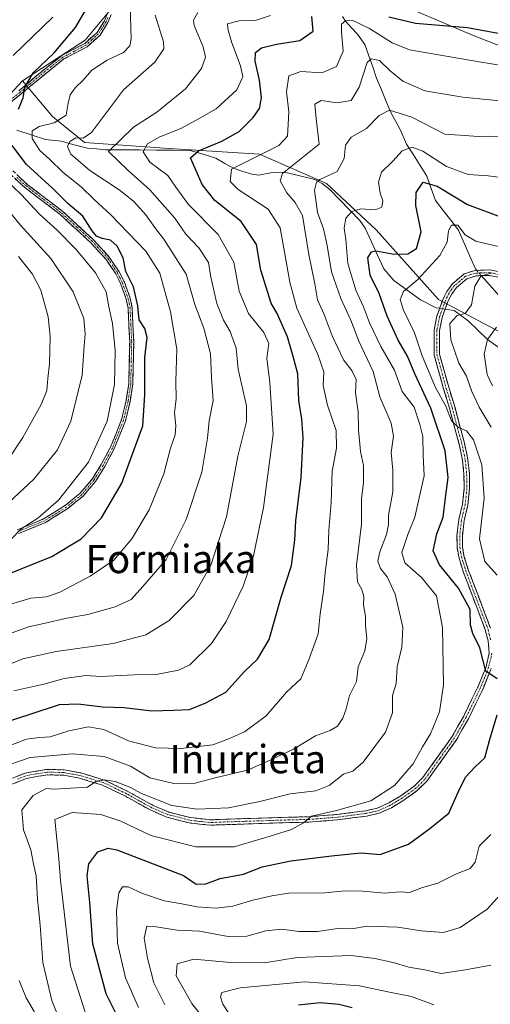
# Model space of a CAD drawing. Units: metres. Extents: x 603080 to 606471, y 4793992 to 4796357.
# Drawn here: x 604993 to 605126, y 4795163 to 4795442 of the extents above; entities that cross this region are included whole.
import ezdxf
from ezdxf.enums import TextEntityAlignment as Align

# ---------------------------------------------------------------- set-up
doc = ezdxf.new("R2010")
doc.units = ezdxf.units.M
doc.header["$MEASUREMENT"] = 0
doc.linetypes.add('TRAZO_Y_PUNTO', pattern=[1, 0.5, -0.25, 0, -0.25])
doc.linetypes.add('TRAZOSX2', pattern=[1.5, 1, -0.5])
for name, color, linetype, lineweight in [('Arbolado forestal CxS', 92, 'Continuous', 0), ('Camino', 19, 'TRAZOSX2', 0), ('Camino Cxs', 19, 'Continuous', 0), ('Camino eje', 19, 'TRAZO_Y_PUNTO', 0), ('Corriente natural lineal', 142, 'Continuous', 13), ('Corriente natural lineal oculto', 19, 'TRAZO_Y_PUNTO', 13), ('Curva de nivel maestra', 36, 'Continuous', 30), ('Curva de nivel normal', 36, 'Continuous', 0), ('Pastizal CxS', 92, 'Continuous', 0), ('Texto cartográfico', 19, 'Continuous', 0)]:
    doc.layers.add(name, color=color, linetype=linetype, lineweight=lineweight)
doc.styles.add('Arial', font='txt', dxfattribs={"height": 0.2})

# ---------------------------------------------------------------- blocks, each defined once
blk = doc.blocks.new('*U177')
at = {"layer": 'Curva de nivel normal', "color": 36, "linetype": 'Continuous', "lineweight": 0}
blk.add_polyline3d([(604988.94, 4795235.96, 345), (604994.61, 4795238.13, 345), (604998.28, 4795238.61, 345), (605001.28, 4795238.83, 345), (605006.61, 4795240.52, 345), (605012.12, 4795241.67, 345), (605016.45, 4795240.92, 345), (605023.45, 4795237.69, 345), (605031.14, 4795235.71, 345), (605038.3, 4795235.5, 345), (605047.29, 4795236.52, 345), (605052, 4795238.34, 345), (605056.27, 4795240.21, 345), (605062.42, 4795244.74, 345), (605068.09, 4795251.44, 345), (605072.17, 4795255.18, 345), (605074.55, 4795260.84, 345), (605077.06, 4795267.95, 345), (605077.61, 4795273.61, 345), (605078.62, 4795279.98, 345), (605079.07, 4795285.32, 345), (605079.88, 4795291.87, 345), (605080.05, 4795297.24, 345), (605080.74, 4795305.12, 345), (605080.99, 4795313.98, 345), (605082.29, 4795320.52, 345), (605082.15, 4795325.47, 345), (605079.69, 4795332.65, 345), (605078.51, 4795338.28, 345), (605078.66, 4795342.14, 345), (605077.03, 4795347.06, 345), (605071.04, 4795360.14, 345), (605069.06, 4795367.5, 345), (605066.37, 4795382.82, 345), (605062.93, 4795388.16, 345), (605054.49, 4795393.71, 345), (605052.23, 4795395.95, 345), (605052.61, 4795399.48, 345), (605065.94, 4795406.15, 345), (605068.44, 4795408.81, 345), (605068.6, 4795412.15, 345), (605068.76, 4795415.66, 345), (605068.1, 4795421.37, 345), (605068.8, 4795425.86, 345), (605072.22, 4795427.11, 345), (605078.1, 4795426.7, 345), (605082.28, 4795428.53, 345), (605084.13, 4795432.9, 345), (605083.63, 4795438.34, 345), (605083.71, 4795440.46, 345), (605084.76, 4795441.41, 345), (605086.92, 4795441.54, 345), (605091.55, 4795439.3, 345), (605097.97, 4795435.22, 345), (605102.92, 4795433.21, 345), (605122.6, 4795429.87, 345), (605136.5, 4795427.54, 345)], dxfattribs=at)
blk = doc.blocks.new('*U178')
at = {"layer": 'Curva de nivel normal', "color": 36, "linetype": 'Continuous', "lineweight": 0}
for points in [[(604990.22, 4795023.81, 340), (604994.16, 4795030.19, 340), (604995.73, 4795033.52, 340), (604998.26, 4795041.19, 340), (605002.75, 4795051.52, 340), (605005.59, 4795058.27, 340), (605008.18, 4795062.64, 340), (605009.17, 4795065.5, 340), (605009.96, 4795070.12, 340), (605012.57, 4795077.44, 340), (605013.93, 4795082.73, 340), (605016.25, 4795091.42, 340), (605016.91, 4795099.92, 340), (605016.18, 4795115.61, 340), (605015.36, 4795122.16, 340), (605013.64, 4795126.18, 340), (605002.97, 4795145.65, 340), (604998.02, 4795156.51, 340), (604996.78, 4795161.06, 340), (604994.51, 4795164.96, 340), (604992.56, 4795169.81, 340)], [(604986.82, 4795229.97, 340), (604995.7, 4795232.96, 340), (605007.61, 4795234, 340), (605016.61, 4795233.24, 340), (605023.99, 4795230.47, 340), (605029.46, 4795227.18, 340), (605036.32, 4795225.62, 340), (605042.28, 4795225.72, 340), (605047.94, 4795227.18, 340), (605057.12, 4795229.42, 340), (605062.65, 4795231.82, 340), (605070.11, 4795235.32, 340), (605076.32, 4795239.06, 340), (605080.47, 4795240.56, 340), (605082.58, 4795241.87, 340), (605084.07, 4795244.09, 340), (605085.02, 4795246.77, 340), (605085.91, 4795250.51, 340), (605087.95, 4795254.51, 340), (605088.43, 4795258.66, 340), (605090.23, 4795263.12, 340), (605090.88, 4795266.66, 340), (605090.44, 4795270.2, 340), (605090.46, 4795272.94, 340), (605089.88, 4795276.19, 340), (605089.97, 4795278.5, 340), (605089.41, 4795280.5, 340), (605088.16, 4795282.63, 340), (605087.92, 4795287.37, 340), (605089.34, 4795298.97, 340), (605089.33, 4795306.17, 340), (605089.87, 4795310.75, 340), (605089.89, 4795315.56, 340), (605089.04, 4795319.61, 340), (605088.47, 4795325.7, 340), (605088.34, 4795330.8, 340), (605087.61, 4795336.12, 340), (605087.83, 4795339.97, 340), (605086.58, 4795342.48, 340), (605084.23, 4795345.47, 340), (605081.05, 4795352.28, 340), (605078.81, 4795358.38, 340), (605076.91, 4795362.48, 340), (605076.14, 4795367.04, 340), (605074.48, 4795375.35, 340), (605072.68, 4795386.36, 340), (605070.56, 4795390.07, 340), (605068.2, 4795392.73, 340), (605066.31, 4795396.2, 340), (605067, 4795398.28, 340), (605068.84, 4795399.79, 340), (605077.33, 4795406.5, 340), (605076.53, 4795413.72, 340), (605076.14, 4795417.9, 340), (605077.96, 4795418.9, 340), (605082.42, 4795418.24, 340), (605086.39, 4795418.9, 340), (605088.63, 4795422.65, 340), (605090.93, 4795429.68, 340), (605092.02, 4795430.66, 340), (605094.38, 4795430.22, 340), (605097.39, 4795427.31, 340), (605101.02, 4795424.42, 340), (605107.26, 4795421.68, 340), (605117.93, 4795419.83, 340), (605133.2, 4795418.34, 340)]]:
    blk.add_polyline3d(points, dxfattribs=at)
blk = doc.blocks.new('*U181')
at = {"layer": 'Curva de nivel normal', "color": 36, "linetype": 'Continuous', "lineweight": 0}
blk.add_polyline3d([(605006.74, 4795151.95, 335), (605001.79, 4795164.21, 335), (604999.28, 4795174.94, 335), (604998.49, 4795185.51, 335), (604997.7, 4795192.84, 335), (604997.38, 4795199.51, 335), (604996.64, 4795202.84, 335), (604995.87, 4795206.84, 335), (604993.75, 4795212.51, 335), (604993.36, 4795218.18, 335), (604996.56, 4795222.2, 335), (605000.15, 4795224.16, 335), (605002.46, 4795224.04, 335), (605011.85, 4795224.58, 335), (605014.25, 4795226.15, 335), (605016.64, 4795226.66, 335), (605019.74, 4795226.2, 335), (605023.82, 4795224.6, 335), (605027.13, 4795222.74, 335), (605035.68, 4795219.4, 335), (605042.91, 4795218.31, 335), (605051.7, 4795218.76, 335), (605060.58, 4795220.52, 335), (605069.17, 4795222.72, 335), (605076.45, 4795223.5, 335), (605080.16, 4795225.06, 335), (605084.2, 4795228.21, 335), (605086.89, 4795229.12, 335), (605089.8, 4795231.66, 335), (605096.12, 4795240.1, 335), (605098.05, 4795245.58, 335), (605098.11, 4795250.51, 335), (605099.17, 4795253.94, 335), (605099.39, 4795258.6, 335), (605100.7, 4795264.2, 335), (605101.05, 4795269.84, 335), (605098.89, 4795279.16, 335), (605096.59, 4795284.13, 335), (605094.73, 4795286.42, 335), (605093.99, 4795288.48, 335), (605094.51, 4795291.2, 335), (605096.4, 4795296.05, 335), (605096.96, 4795298.87, 335), (605096.98, 4795301.58, 335), (605098.18, 4795308.13, 335), (605098.18, 4795314.28, 335), (605097.71, 4795319.32, 335), (605098.39, 4795323.95, 335), (605097.71, 4795327.61, 335), (605094.5, 4795335.07, 335), (605092.64, 4795342.2, 335), (605088.56, 4795350.8, 335), (605086.32, 4795356.73, 335), (605083.52, 4795362.82, 335), (605080.84, 4795370.4, 335), (605079.66, 4795377.82, 335), (605078.54, 4795382.56, 335), (605076.92, 4795387.18, 335), (605076.07, 4795393.51, 335), (605076.62, 4795395.83, 335), (605077.59, 4795396.54, 335), (605082.45, 4795398.84, 335), (605084.42, 4795402.51, 335), (605084.8, 4795406.22, 335), (605086.45, 4795408.51, 335), (605090.75, 4795410.94, 335), (605094.34, 4795414.64, 335), (605097.27, 4795416.2, 335), (605103.51, 4795414.14, 335), (605112.91, 4795409.39, 335), (605118.51, 4795409.02, 335), (605122.35, 4795408.67, 335), (605125.27, 4795408.81, 335), (605129.08, 4795408.6, 335)], dxfattribs=at)
blk = doc.blocks.new('*U183')
at = {"layer": 'Curva de nivel normal', "color": 36, "linetype": 'Continuous', "lineweight": 0}
blk.add_polyline3d([(605109.81, 4795162.94, 305), (605103.44, 4795165.33, 305), (605096.76, 4795166.62, 305), (605088.8, 4795168.37, 305), (605073.26, 4795169.5, 305), (605055.04, 4795167.78, 305), (605049.88, 4795166.46, 305), (605049.46, 4795165.2, 305), (605050.12, 4795163.12, 305), (605052.8, 4795159.12, 305)], dxfattribs=at)
blk = doc.blocks.new('*U185')
at = {"layer": 'Curva de nivel normal', "color": 36, "linetype": 'Continuous', "lineweight": 0}
blk.add_polyline3d([(605011.22, 4795160.86, 330), (605007.05, 4795173.91, 330), (605004.22, 4795198.13, 330), (605003.78, 4795204.25, 330), (605002.61, 4795215.41, 330), (605007.52, 4795217.36, 330), (605015.61, 4795216.87, 330), (605021.29, 4795214.98, 330), (605029.77, 4795210.85, 330), (605042.48, 4795207.71, 330), (605053.33, 4795207.68, 330), (605063.53, 4795210.73, 330), (605069.52, 4795212.63, 330), (605072.94, 4795214.51, 330), (605075.18, 4795216.37, 330), (605082.3, 4795217.94, 330), (605091.96, 4795220.7, 330), (605098.7, 4795225.01, 330), (605103.95, 4795231.16, 330), (605106.6, 4795235.97, 330), (605108.79, 4795239.7, 330), (605111.39, 4795245.9, 330), (605112.52, 4795253.48, 330), (605112.23, 4795269.78, 330), (605110.51, 4795278.67, 330), (605106.33, 4795283.95, 330), (605101.54, 4795288.04, 330), (605100.75, 4795291.02, 330), (605102.42, 4795296.12, 330), (605104.38, 4795300.98, 330), (605105.86, 4795307.29, 330), (605107.02, 4795312.7, 330), (605106.76, 4795318.47, 330), (605106.63, 4795323.83, 330), (605105.82, 4795327.17, 330), (605104.24, 4795332.1, 330), (605100.84, 4795336.59, 330), (605098.63, 4795342.56, 330), (605094.8, 4795349.31, 330), (605091.56, 4795355.95, 330), (605089.9, 4795360.5, 330), (605087.71, 4795365.24, 330), (605085.5, 4795372.8, 330), (605084.9, 4795379.58, 330), (605084.44, 4795382.73, 330), (605084.88, 4795385.62, 330), (605086.6, 4795387.51, 330), (605089.14, 4795388.25, 330), (605093.19, 4795387.98, 330), (605095.09, 4795388.7, 330), (605095.35, 4795390.49, 330), (605094.62, 4795392.7, 330), (605094.14, 4795395.76, 330), (605094.95, 4795398.59, 330), (605098.21, 4795401.71, 330), (605100.82, 4795404.67, 330), (605103.64, 4795405.65, 330), (605106.62, 4795404.52, 330), (605113.31, 4795400.21, 330), (605119.51, 4795397.95, 330), (605125.17, 4795397.56, 330), (605133.81, 4795396.48, 330)], dxfattribs=at)
blk = doc.blocks.new('*U186')
at = {"layer": 'Curva de nivel normal', "color": 36, "linetype": 'Continuous', "lineweight": 0}
for points in [[(605049.53, 4795152.84, 310), (605041.33, 4795163.34, 310), (605036.91, 4795171.18, 310), (605037.2, 4795174.58, 310), (605041.94, 4795175.9, 310), (605052.27, 4795174.97, 310), (605061.94, 4795174.88, 310), (605071.12, 4795176.36, 310), (605086.42, 4795176.92, 310), (605093.05, 4795176.09, 310), (605098.27, 4795174.97, 310), (605102.72, 4795173.6, 310), (605107.2, 4795172.91, 310), (605111.88, 4795171.87, 310), (605118.72, 4795172.86, 310), (605125.84, 4795174.2, 310)], [(605126.35, 4795338.13, 310), (605124.84, 4795341.34, 310), (605124.04, 4795347.07, 310), (605124.98, 4795351.28, 310), (605127.53, 4795354.79, 310)]]:
    blk.add_polyline3d(points, dxfattribs=at)
blk = doc.blocks.new('*U222')
at = {"layer": 'Curva de nivel normal', "color": 36, "linetype": 'Continuous', "lineweight": 0}
for points in [[(605026.34, 4795162.24, 320), (605022.58, 4795170.59, 320), (605020.36, 4795180.46, 320), (605020.08, 4795189.62, 320), (605020.69, 4795194.64, 320), (605021.75, 4795196.34, 320), (605023.38, 4795196.39, 320), (605027.39, 4795194.47, 320), (605033.51, 4795192.38, 320), (605038.09, 4795191.66, 320), (605042.82, 4795190.66, 320), (605048.27, 4795190.29, 320), (605052.94, 4795190.9, 320), (605058.61, 4795192.62, 320), (605063.99, 4795193.78, 320), (605068.82, 4795194.6, 320), (605078.97, 4795194.7, 320), (605084.73, 4795195.24, 320), (605089.75, 4795195.14, 320), (605095.87, 4795194.57, 320), (605100.22, 4795194.9, 320), (605102.93, 4795194.79, 320), (605106.6, 4795196.2, 320), (605110.92, 4795197.42, 320), (605116.19, 4795200, 320), (605120.08, 4795201.5, 320), (605121.5, 4795203.35, 320), (605122.62, 4795207.84, 320), (605125.93, 4795211.18, 320)], [(605127.68, 4795284.58, 320), (605124.21, 4795288.44, 320), (605122.64, 4795294.87, 320), (605124.01, 4795306.32, 320), (605123.32, 4795315.77, 320), (605120.95, 4795322.85, 320), (605119.05, 4795325.37, 320), (605116.78, 4795326.32, 320), (605114.74, 4795328.22, 320), (605113.15, 4795332.37, 320), (605110.24, 4795337.67, 320), (605106.44, 4795346.68, 320), (605104.28, 4795353.18, 320), (605101.21, 4795359.52, 320), (605100.26, 4795362.57, 320), (605101.18, 4795364.88, 320), (605105.27, 4795368.23, 320), (605111.44, 4795375.07, 320), (605113.5, 4795378.79, 320), (605113.93, 4795382.02, 320), (605114.8, 4795383.58, 320), (605116.58, 4795383.66, 320), (605118.61, 4795380.92, 320), (605121.6, 4795379.09, 320), (605128.39, 4795377.52, 320)]]:
    blk.add_polyline3d(points, dxfattribs=at)
blk = doc.blocks.new('*U230')
at = {"layer": 'Curva de nivel maestra', "color": 36, "linetype": 'Continuous', "lineweight": 30}
for points in [[(604983.86, 4795282.66, 375), (605001.83, 4795289.81, 375), (605010.13, 4795294.83, 375), (605015.81, 4795300.83, 375), (605021.6, 4795310.57, 375), (605027.52, 4795326.79, 375), (605028.04, 4795335.57, 375), (605028.06, 4795346.17, 375), (605028.75, 4795351.8, 375), (605028.12, 4795354.35, 375), (605026.51, 4795356.8, 375), (605026.07, 4795360.83, 375), (605024.92, 4795366.17, 375), (605022.76, 4795370.5, 375), (605021.95, 4795374.42, 375), (605020.23, 4795377.68, 375), (605018.4, 4795379.34, 375), (605016.04, 4795379.82, 375), (605014.44, 4795380.5, 375), (605013.19, 4795382.05, 375), (605010.59, 4795386.18, 375), (605006.28, 4795389.77, 375), (605002.06, 4795393.95, 375), (604994.61, 4795400.83, 375), (604990.62, 4795406.17, 375)], [(604992.37, 4795416.47, 375), (604993.66, 4795419.68, 375), (604994.15, 4795422.71, 375), (604996.64, 4795426.78, 375), (605002.48, 4795432.38, 375), (605008.47, 4795439.52, 375), (605013.05, 4795447.27, 375)]]:
    blk.add_polyline3d(points, dxfattribs=at)
blk = doc.blocks.new('*U231')
at = {"layer": 'Curva de nivel maestra', "color": 36, "linetype": 'Continuous', "lineweight": 30}
for points in [[(605024.06, 4795152.3, 325), (605017.13, 4795166.03, 325), (605013.36, 4795180.25, 325), (605012.5, 4795191.88, 325), (605011.75, 4795199.51, 325), (605012.27, 4795202.89, 325), (605014.82, 4795206.29, 325), (605017.75, 4795207.26, 325), (605020.18, 4795206.84, 325), (605038.99, 4795199.55, 325), (605042.57, 4795197.11, 325), (605045.29, 4795197.24, 325), (605049.36, 4795198.71, 325), (605055.94, 4795199.98, 325), (605061.28, 4795202.04, 325), (605069.35, 4795203.76, 325), (605080.86, 4795205.16, 325), (605089.22, 4795205.97, 325), (605094.6, 4795205.53, 325), (605102.6, 4795208.43, 325), (605108.62, 4795212.87, 325), (605114, 4795217.16, 325), (605116.62, 4795223.19, 325), (605118.74, 4795227.42, 325), (605121.5, 4795230.35, 325), (605124.19, 4795232.91, 325), (605125.5, 4795237.73, 325), (605127.64, 4795245.02, 325)], [(605127.66, 4795255.19, 325), (605124.46, 4795257.41, 325), (605122.76, 4795264.01, 325), (605120.79, 4795268.03, 325), (605120.18, 4795270.42, 325), (605120.01, 4795274.8, 325), (605116.72, 4795280.84, 325), (605111.4, 4795287.52, 325), (605109.56, 4795291.48, 325), (605110.62, 4795296.28, 325), (605112.42, 4795300.97, 325), (605113.04, 4795306.45, 325), (605113.81, 4795312.16, 325), (605112.96, 4795319.75, 325), (605108.9, 4795331.83, 325), (605104.43, 4795341.5, 325), (605102.33, 4795346.51, 325), (605099.7, 4795351.1, 325), (605096.55, 4795357.91, 325), (605094.34, 4795364.24, 325), (605091.82, 4795369.46, 325), (605091.07, 4795374.34, 325), (605092.17, 4795376.09, 325), (605093.35, 4795376.33, 325), (605098.6, 4795375.4, 325), (605102.41, 4795375.5, 325), (605104.91, 4795377.05, 325), (605106.18, 4795381.77, 325), (605104.66, 4795389.23, 325), (605104.78, 4795392.86, 325), (605106.75, 4795395.76, 325), (605110.72, 4795394.64, 325), (605119.28, 4795389.51, 325), (605129.35, 4795385.7, 325)]]:
    blk.add_polyline3d(points, dxfattribs=at)
blk = doc.blocks.new('*U240')
at = {"layer": 'Curva de nivel maestra', "color": 36, "linetype": 'Continuous', "lineweight": 30}
blk.add_polyline3d([(605071.52, 4795162.98, 300), (605077.69, 4795163.6, 300), (605082.95, 4795163.19, 300), (605086.72, 4795162.2, 300)], dxfattribs=at)

msp = doc.modelspace()

# ---------------------------------------------------------------- linework, layer by layer
at = {"layer": 'Arbolado forestal CxS', "color": 92, "linetype": 'Continuous', "lineweight": 0}
for points in [[(605253.43, 4795409.63, 303.58), (605244.99, 4795396.15, 301.57), (605234.43, 4795386.91, 302.47), (605220.92, 4795373.4, 305.73), (605205.99, 4795369.14, 312.33), (605190.35, 4795378.38, 321.52), (605177.56, 4795397.57, 331.97), (605164.05, 4795412.5, 339.47), (605149.83, 4795426.01, 344.36), (605120.68, 4795437.39, 346.63), (605100.77, 4795445.92, 350.22), (605083, 4795460.85, 356.36), (605075.89, 4795468.67, 360.91), (605065.22, 4795477.91, 365.22), (605044.61, 4795465.82, 367.66), (605027.54, 4795458, 368.82), (605022.57, 4795453.73, 369.32), (605018.3, 4795444.49, 371.95), (605011.19, 4795435.96, 371.46), (604993.47, 4795424.48, 374.25)], [(605277.12, 4795466.12, 314.96), (605253.43, 4795409.63, 303.58), (605244.99, 4795396.15, 301.57), (605234.43, 4795386.91, 302.47), (605220.92, 4795373.4, 305.73), (605205.99, 4795369.14, 312.33), (605205.99, 4795369.14, 312.33), (605190.35, 4795378.38, 321.52), (605177.56, 4795397.57, 331.97), (605164.05, 4795412.5, 339.47), (605149.83, 4795426.01, 344.36), (605120.68, 4795437.39, 346.63), (605100.77, 4795445.92, 350.22)], [(605018.3, 4795444.49, 371.95), (605011.19, 4795435.96, 371.46), (604993.47, 4795424.48, 374.25), (604984.89, 4795415.34, 375.35)], [(604984.89, 4795415.34, 375.35), (604993.47, 4795424.48, 374.25), (605002, 4795414.4, 367.4), (605011.06, 4795406.98, 362.67), (605034.95, 4795405.34, 352.08), (605060.49, 4795403.69, 342), (605079.43, 4795395.45, 332.5), (605093.44, 4795382.27, 325.75), (605111.11, 4795362.57, 315.27), (605133.48, 4795350.65, 306.54)], [(604984.89, 4795415.34, 375.35), (604993.47, 4795424.48, 374.25)], [(604984.89, 4795415.34, 375.35), (604993.47, 4795424.48, 374.25)], [(604993.47, 4795424.48, 374.25), (605002, 4795414.4, 367.4), (605011.06, 4795406.98, 362.67), (605034.95, 4795405.34, 352.08), (605060.49, 4795403.69, 342), (605079.43, 4795395.45, 332.5), (605093.44, 4795382.27, 325.75), (605111.11, 4795362.57, 315.27), (605133.48, 4795350.65, 306.54)]]:
    msp.add_polyline3d(points, dxfattribs=at)
at = {"layer": 'Camino', "color": 19, "linetype": 'TRAZOSX2', "lineweight": 0}
for points in [[(605018.61, 4795443.26), (605017.67, 4795440.97), (605015.45, 4795437.43), (605011.75, 4795434.08), (605005.23, 4795430.65), (604998.83, 4795425.53), (604993.15, 4795420.76), (604986.72, 4795415.64)], [(604992.43, 4795421.64), (604998.1, 4795426.42), (605004.6, 4795431.61), (605011.09, 4795435.03), (605014.57, 4795438.17), (605016.65, 4795441.49), (605017.53, 4795443.62)], [(604989.66, 4795399.99), (604994.87, 4795395.17), (605004.92, 4795387.48), (605013.43, 4795379.64), (605018.05, 4795374.61), (605020.85, 4795370.42), (605022.23, 4795367.65), (605023.95, 4795362.97), (605024.47, 4795360.4), (605024.94, 4795350.62), (605024.67, 4795338.67), (605023.92, 4795333.73), (605022.59, 4795328.24), (605019.45, 4795320.31), (605016.77, 4795315.33), (605014.13, 4795311.1), (605010.65, 4795306.96), (605006.29, 4795303.4), (604999.97, 4795299.44), (604992.4, 4795296.36)], [(604992.03, 4795297.44), (604999.45, 4795300.46), (605005.62, 4795304.33), (605009.84, 4795307.78), (605013.2, 4795311.78), (605015.78, 4795315.91), (605018.41, 4795320.79), (605021.5, 4795328.59), (605022.8, 4795333.95), (605023.53, 4795338.77), (605023.8, 4795350.6), (605023.33, 4795360.25), (605022.84, 4795362.65), (605021.18, 4795367.2), (605019.86, 4795369.84), (605017.15, 4795373.9), (605012.62, 4795378.83), (605004.18, 4795386.6), (604994.14, 4795394.29), (604988.82, 4795399.2)], [(604989.27, 4795226.53), (604994.23, 4795228.52), (605000.38, 4795229.61), (605005.32, 4795229.44), (605009.95, 4795228.6), (605016.72, 4795226.55), (605023.28, 4795223.38), (605030.41, 4795219.4), (605034.83, 4795217.53), (605040.88, 4795215.96), (605046.55, 4795215.33), (605065.74, 4795215.97), (605074.49, 4795216.2), (605082.36, 4795216.82), (605090.53, 4795217.9), (605093.79, 4795218.62), (605097.08, 4795220.11), (605100.49, 4795222.15), (605104.21, 4795224.83), (605106.64, 4795227.26), (605114.99, 4795238.94), (605118.21, 4795244.66), (605122.28, 4795253.06), (605124.52, 4795258.63), (605125.44, 4795262.56), (605125.09, 4795265.98), (605124.32, 4795269.11), (605118.05, 4795285.61), (605116.81, 4795289.71), (605116.33, 4795292.4), (605116.32, 4795295.8), (605116.82, 4795300.31), (605117.87, 4795304.7), (605118.36, 4795309.16), (605118.28, 4795313.15), (605117.91, 4795316.99), (605116.88, 4795321.89), (605115.71, 4795326.05), (605114.22, 4795331.85), (605112.51, 4795337.31), (605109.9, 4795346.87), (605109.87, 4795353.95), (605110.66, 4795357.88), (605112.32, 4795362.56), (605113.41, 4795364.8), (605115.07, 4795367.06), (605118.34, 4795369.82), (605121.45, 4795370.82), (605125.58, 4795370.95), (605129.39, 4795370.21)], [(605128.91, 4795368.75), (605125.46, 4795369.42), (605121.72, 4795369.3), (605119.09, 4795368.46), (605116.2, 4795366.01), (605114.72, 4795364.01), (605113.73, 4795361.97), (605112.14, 4795357.47), (605111.4, 4795353.8), (605111.42, 4795347.08), (605113.97, 4795337.74), (605115.69, 4795332.26), (605117.18, 4795326.44), (605118.36, 4795322.26), (605119.42, 4795317.22), (605119.81, 4795313.24), (605119.88, 4795309.09), (605119.38, 4795304.45), (605118.33, 4795300.05), (605117.85, 4795295.71), (605117.86, 4795292.53), (605118.29, 4795290.07), (605119.5, 4795286.11), (605125.79, 4795269.57)], [(605125.98, 4795258.17), (605123.67, 4795252.44), (605119.56, 4795243.95), (605116.28, 4795238.12), (605107.8, 4795226.27), (605105.2, 4795223.67), (605101.33, 4795220.87), (605097.79, 4795218.76), (605094.28, 4795217.17), (605090.8, 4795216.39), (605082.52, 4795215.3), (605074.57, 4795214.67), (605065.78, 4795214.45), (605046.5, 4795213.8), (605040.61, 4795214.45), (605034.33, 4795216.08), (605029.74, 4795218.03), (605022.58, 4795222.02), (605016.16, 4795225.12), (605009.59, 4795227.12), (605005.15, 4795227.92), (605000.49, 4795228.08), (604994.65, 4795227.04), (604990.02, 4795225.19)]]:
    msp.add_lwpolyline(points, dxfattribs=at)
at = {"layer": 'Camino Cxs', "color": 19, "linetype": 'Continuous', "lineweight": 0}
for points in [[(605018.61, 4795443.26, 371.95), (605017.67, 4795440.97, 372.07), (605015.45, 4795437.43, 372.29), (605011.75, 4795434.08, 372.4), (605008.49, 4795432.37, 372.54), (605005.23, 4795430.65, 373.34), (605002.03, 4795428.09, 373.47), (604998.83, 4795425.53, 374.31), (604995.99, 4795423.15, 374.49), (604993.15, 4795420.76, 375.08), (604989.94, 4795418.2, 375.68)], [(604992.43, 4795421.64, 375.36), (604995.27, 4795424.03, 374.88), (604998.1, 4795426.42, 374.63), (605001.35, 4795429.02, 373.81), (605004.6, 4795431.61, 373.66), (605007.85, 4795433.32, 372.73), (605011.09, 4795435.03, 372.6), (605014.57, 4795438.17, 372.43), (605016.65, 4795441.49, 372.12), (605017.53, 4795443.62, 371.98)], [(604992.03, 4795297.44, 380.06), (604995.74, 4795298.95, 379.78), (604999.45, 4795300.46, 379.74), (605002.54, 4795302.4, 379.54), (605005.62, 4795304.33, 379.12), (605007.73, 4795306.06, 378.91), (605009.84, 4795307.78, 378.59), (605011.52, 4795309.78, 378.45), (605013.2, 4795311.78, 378.36), (605015.78, 4795315.91, 378.2), (605017.1, 4795318.35, 378), (605018.41, 4795320.79, 377.95), (605019.96, 4795324.69, 377.81), (605021.5, 4795328.59, 377.08), (605022.15, 4795331.27, 377.05), (605022.8, 4795333.95, 377.01), (605023.53, 4795338.77, 377.12), (605023.62, 4795342.71, 377.26), (605023.71, 4795346.66, 377.37), (605023.8, 4795350.6, 377.08), (605023.57, 4795355.43, 376.7), (605023.33, 4795360.25, 376.45), (605022.84, 4795362.65, 376.21), (605021.18, 4795367.2, 376.31), (605019.86, 4795369.84, 376.81), (605017.15, 4795373.9, 376.55), (605014.89, 4795376.37, 376.54), (605012.62, 4795378.83, 375.94), (605009.81, 4795381.42, 376.25), (605006.99, 4795384.01, 376.02), (605004.18, 4795386.6, 376.62), (605000.83, 4795389.16, 376.39), (604997.49, 4795391.73, 377.02), (604994.14, 4795394.29, 377.97), (604991.48, 4795396.75, 377.81)], [(604992.27, 4795397.58, 376.73), (604994.87, 4795395.17, 376.96), (604998.22, 4795392.61, 376.45), (605001.57, 4795390.04, 375.96), (605004.92, 4795387.48, 376.04), (605007.76, 4795384.87, 375.63), (605010.59, 4795382.25, 375.65), (605013.43, 4795379.64, 375.46), (605015.74, 4795377.13, 375.95), (605018.05, 4795374.61, 376.1), (605019.45, 4795372.52, 376.41), (605020.85, 4795370.42, 376.18), (605022.23, 4795367.65, 375.77), (605023.95, 4795362.97, 375.77), (605024.47, 4795360.4, 375.9), (605024.71, 4795355.51, 376.16), (605024.94, 4795350.62, 376.41), (605024.85, 4795346.64, 376.58), (605024.76, 4795342.65, 376.54), (605024.67, 4795338.67, 376.58), (605023.92, 4795333.73, 376.68), (605023.26, 4795330.99, 376.75), (605022.59, 4795328.24, 376.8), (605021.02, 4795324.28, 377.3), (605019.45, 4795320.31, 377.52), (605018.11, 4795317.82, 377.59), (605016.77, 4795315.33, 377.62), (605014.13, 4795311.1, 377.91), (605012.39, 4795309.03, 378.02), (605010.65, 4795306.96, 378.21), (605008.47, 4795305.18, 378.53), (605006.29, 4795303.4, 378.7), (605003.13, 4795301.42, 379.15), (604999.97, 4795299.44, 379.25), (604996.19, 4795297.9, 379.29), (604992.4, 4795296.36, 379.75)], [(604991.75, 4795227.53, 336.84), (604994.23, 4795228.52, 336.48), (604997.31, 4795229.07, 336.48), (605000.38, 4795229.61, 336.87), (605005.32, 4795229.44, 336.32), (605009.95, 4795228.6, 335.35), (605013.34, 4795227.58, 335.08), (605016.72, 4795226.55, 335.04), (605020, 4795224.97, 335.16), (605023.28, 4795223.38, 334.68), (605026.85, 4795221.39, 334.52), (605030.41, 4795219.4, 334.39), (605034.83, 4795217.53, 333.99), (605037.86, 4795216.75, 334.04), (605040.88, 4795215.96, 333.88), (605043.72, 4795215.65, 333.59), (605046.55, 4795215.33, 333.25), (605051.35, 4795215.49, 333.32), (605056.15, 4795215.65, 333), (605060.94, 4795215.81, 331.76), (605065.74, 4795215.97, 331.02), (605070.12, 4795216.09, 330.85), (605074.49, 4795216.2, 330.41), (605078.43, 4795216.51, 330.09), (605082.36, 4795216.82, 329.87), (605086.45, 4795217.36, 329.46), (605090.53, 4795217.9, 329.13), (605093.79, 4795218.62, 328.98), (605097.08, 4795220.11, 329.04), (605100.49, 4795222.15, 328.43), (605104.21, 4795224.83, 328.14), (605106.64, 4795227.26, 327.72), (605109.42, 4795231.15, 327.79), (605112.21, 4795235.05, 327.32), (605114.99, 4795238.94, 326.97), (605116.6, 4795241.8, 326.39), (605118.21, 4795244.66, 326.37), (605120.25, 4795248.86, 325.91), (605122.28, 4795253.06, 325.33), (605123.4, 4795255.85, 325.32), (605124.52, 4795258.63, 325.13), (605125.44, 4795262.56, 324.66), (605125.09, 4795265.98, 324.4), (605124.32, 4795269.11, 324.17), (605122.75, 4795273.24, 323.99), (605121.19, 4795277.36, 323.45), (605119.62, 4795281.49, 323.62), (605118.05, 4795285.61, 322.88), (605116.81, 4795289.71, 321.92), (605116.33, 4795292.4, 321.91), (605116.32, 4795295.8, 321.84), (605116.82, 4795300.31, 321.73), (605117.87, 4795304.7, 321.73), (605118.36, 4795309.16, 321.73), (605118.28, 4795313.15, 322.05), (605117.91, 4795316.99, 322.05), (605117.4, 4795319.44, 321.77), (605116.88, 4795321.89, 320.83), (605115.71, 4795326.05, 320.58), (605114.97, 4795328.95, 320.74), (605114.22, 4795331.85, 320.07), (605113.37, 4795334.58, 319.26), (605112.51, 4795337.31, 318.67), (605111.21, 4795342.09, 317.7), (605109.9, 4795346.87, 316.97), (605109.89, 4795350.41, 316.1), (605109.87, 4795353.95, 315.79), (605110.66, 4795357.88, 315.61), (605112.32, 4795362.56, 315.63), (605113.41, 4795364.8, 315.75), (605115.07, 4795367.06, 315.68), (605118.34, 4795369.82, 315.27), (605121.45, 4795370.82, 314.98), (605125.58, 4795370.95, 314.96), (605129.39, 4795370.21, 315.25)], [(605128.91, 4795368.75, 314.68), (605125.46, 4795369.42, 314.82), (605121.72, 4795369.3, 314.85), (605119.09, 4795368.46, 315.12), (605116.2, 4795366.01, 315.57), (605114.72, 4795364.01, 315.66), (605113.73, 4795361.97, 315.51), (605112.14, 4795357.47, 315.35), (605111.4, 4795353.8, 315.66), (605111.41, 4795350.44, 316.03), (605111.42, 4795347.08, 316.49), (605112.7, 4795342.41, 317.1), (605113.97, 4795337.74, 318.34), (605114.83, 4795335, 318.83), (605115.69, 4795332.26, 319.27), (605116.44, 4795329.35, 319.42), (605117.18, 4795326.44, 319.57), (605118.36, 4795322.26, 320.46), (605118.89, 4795319.74, 321.22), (605119.42, 4795317.22, 321.5), (605119.81, 4795313.24, 321.55), (605119.88, 4795309.09, 321.55), (605119.38, 4795304.45, 321.51), (605118.33, 4795300.05, 321.48), (605117.85, 4795295.71, 321.48), (605117.86, 4795292.53, 321.58), (605118.29, 4795290.07, 321.81), (605119.5, 4795286.11, 322.55), (605121.07, 4795281.98, 322.84), (605122.65, 4795277.84, 323.06), (605124.22, 4795273.71, 323.83), (605125.79, 4795269.57, 324)], [(605125.98, 4795258.17, 324.87), (605124.83, 4795255.31, 325.19), (605123.67, 4795252.44, 325.32), (605121.62, 4795248.2, 325.57), (605119.56, 4795243.95, 326.36), (605117.92, 4795241.04, 326.45), (605116.28, 4795238.12, 326.74), (605113.45, 4795234.17, 327.23), (605110.63, 4795230.22, 327.55), (605107.8, 4795226.27, 327.65), (605105.2, 4795223.67, 327.99), (605101.33, 4795220.87, 328.17), (605097.79, 4795218.76, 328.63), (605094.28, 4795217.17, 328.8), (605090.8, 4795216.39, 328.94), (605086.66, 4795215.85, 329.18), (605082.52, 4795215.3, 329.61), (605078.55, 4795214.99, 329.78), (605074.57, 4795214.67, 330.01), (605070.18, 4795214.56, 330.43), (605065.78, 4795214.45, 330.68), (605060.96, 4795214.29, 331.28), (605056.14, 4795214.13, 332.03), (605051.32, 4795213.96, 332.45), (605046.5, 4795213.8, 332.78), (605043.56, 4795214.13, 333.16), (605040.61, 4795214.45, 333.51), (605037.47, 4795215.27, 333.83), (605034.33, 4795216.08, 333.71), (605029.74, 4795218.03, 333.72), (605026.16, 4795220.03, 334.02), (605022.58, 4795222.02, 334.14), (605019.37, 4795223.57, 334.59), (605016.16, 4795225.12, 334.78), (605012.88, 4795226.12, 334.88), (605009.59, 4795227.12, 335.03), (605005.15, 4795227.92, 335.45), (605000.49, 4795228.08, 335.89), (604997.57, 4795227.56, 335.96), (604994.65, 4795227.04, 336.3), (604990.02, 4795225.19, 336.88)]]:
    msp.add_polyline3d(points, dxfattribs=at)
at = {"layer": 'Camino eje', "color": 19, "linetype": 'TRAZO_Y_PUNTO', "lineweight": 0}
for points in [[(605017.63, 4795442.38), (605017.16, 4795441.23), (605015.01, 4795437.8), (605013.16, 4795436.13), (605011.42, 4795434.56), (605008.16, 4795432.84), (605004.92, 4795431.13), (605001.67, 4795428.54), (604998.47, 4795425.98), (604995.63, 4795423.59), (604992.79, 4795421.2), (604986.29, 4795416.02)], [(604991.9, 4795397.14), (604994.51, 4795394.73), (604999.53, 4795390.89), (605004.55, 4795387.04), (605008.81, 4795383.12), (605013.03, 4795379.24), (605017.6, 4795374.26), (605020.36, 4795370.13), (605021.05, 4795368.75), (605021.71, 4795367.43), (605022.54, 4795365.15), (605023.4, 4795362.81), (605023.66, 4795361.53), (605023.9, 4795360.33), (605024.14, 4795355.44), (605024.37, 4795350.61), (605024.1, 4795338.72), (605023.36, 4795333.84), (605022.05, 4795328.42), (605018.93, 4795320.55), (605016.28, 4795315.62), (605013.67, 4795311.44), (605010.25, 4795307.37), (605005.96, 4795303.87), (604999.71, 4795299.95), (604992.22, 4795296.9)], [(605129.15, 4795369.48), (605125.52, 4795370.19), (605121.59, 4795370.06), (605120.27, 4795369.64), (605118.72, 4795369.14), (605117.08, 4795367.76), (605115.64, 4795366.54), (605114.81, 4795365.41), (605114.07, 4795364.41), (605113.03, 4795362.27), (605112.23, 4795360.02), (605111.4, 4795357.68), (605110.64, 4795353.88), (605110.65, 4795350.52), (605110.66, 4795346.98), (605113.24, 4795337.53), (605114.96, 4795332.06), (605115.7, 4795329.15), (605116.45, 4795326.25), (605117.03, 4795324.17), (605117.62, 4795322.08), (605118.67, 4795317.11), (605118.86, 4795315.12), (605119.05, 4795313.2), (605119.09, 4795311.2), (605119.12, 4795309.13), (605118.87, 4795306.81), (605118.63, 4795304.58), (605117.58, 4795300.18), (605117.09, 4795295.76), (605117.1, 4795292.47), (605117.34, 4795291.12), (605117.55, 4795289.89), (605118.17, 4795287.84), (605118.78, 4795285.86), (605121.91, 4795277.61), (605125.06, 4795269.34), (605125.44, 4795267.78), (605125.85, 4795266.11)], [(605126.21, 4795262.51), (605125.25, 4795258.4), (605124.1, 4795255.54), (605122.98, 4795252.75), (605118.89, 4795244.31), (605115.64, 4795238.53), (605111.46, 4795232.69), (605107.22, 4795226.77), (605104.71, 4795224.25), (605102.77, 4795222.85), (605100.91, 4795221.51), (605099.21, 4795220.49), (605097.44, 4795219.44), (605094.04, 4795217.9), (605092.3, 4795217.51), (605090.67, 4795217.15), (605086.53, 4795216.6), (605082.44, 4795216.06), (605074.53, 4795215.44), (605070.14, 4795215.33), (605065.76, 4795215.21), (605056.17, 4795214.89), (605046.53, 4795214.57), (605043.58, 4795214.89), (605040.75, 4795215.21), (605034.58, 4795216.81), (605032.29, 4795217.78), (605030.08, 4795218.72), (605026.5, 4795220.71), (605022.93, 4795222.7), (605016.44, 4795225.84), (605013.06, 4795226.86), (605009.77, 4795227.86), (605007.55, 4795228.26), (605005.24, 4795228.68), (605000.44, 4795228.85), (604997.36, 4795228.3), (604994.44, 4795227.78), (604992.13, 4795226.86)]]:
    msp.add_lwpolyline(points, dxfattribs=at)
at = {"layer": 'Corriente natural lineal', "color": 142, "linetype": 'Continuous', "lineweight": 13}
for points in [[(605084, 4795442.71, 345.88), (605084.8, 4795441.39, 345.17), (605086.52, 4795439.51, 343.25), (605088.24, 4795437.63, 342.8), (605090.31, 4795434.71, 341.76), (605091.4, 4795431.56, 340.14), (605092.5, 4795428.4, 339.49), (605093.59, 4795425.25, 338.46), (605094.95, 4795421.92, 337.29), (605096.31, 4795418.6, 335.86), (605097.68, 4795415.28, 334.24), (605098.99, 4795412.99, 333.1), (605100.3, 4795410.71, 332), (605102.09, 4795406.51, 330.17), (605104, 4795403.49, 329.14), (605105.92, 4795400.48, 327.18), (605107.83, 4795397.46, 325.62), (605109.02, 4795394.01, 324.08), (605110.21, 4795390.56, 322.63), (605112.38, 4795387.78, 321.37), (605114.55, 4795385, 320.69), (605116.73, 4795382.22, 319.29), (605118.33, 4795378.55, 318.52), (605119.93, 4795374.89, 316.27), (605121.54, 4795371.22, 315.01), (605121.88, 4795370.83, 314.98)], [(604991.94, 4795410.55, 372.79), (604995.97, 4795409.2, 370.33), (605000, 4795407.84, 368.38), (605004.44, 4795407.37, 366.5), (605008.14, 4795406.39, 365.21), (605011.84, 4795405.41, 363.94), (605014.41, 4795405.19, 362.69), (605016.99, 4795404.98, 361.36), (605021.78, 4795404.94, 358.36), (605026.56, 4795404.91, 355.9), (605031.35, 4795404.87, 353.32), (605036.13, 4795404.83, 351.99), (605040.92, 4795404.79, 350.81), (605044.54, 4795403.68, 349.45), (605048.16, 4795402.56, 348.04), (605050.73, 4795401.11, 346.36), (605053.29, 4795399.66, 344.87), (605055.82, 4795398.85, 343.94), (605058.35, 4795398.04, 343.2), (605060.28, 4795397.81, 342.71), (605064.16, 4795398.57, 340.97), (605067.56, 4795398.63, 339.39), (605071.85, 4795397.58, 337.44), (605076.14, 4795396.54, 335.4), (605078.24, 4795395.43, 334.57), (605080.36, 4795393.7, 333.45), (605083.19, 4795390.79, 331.85), (605086.02, 4795387.87, 330.06), (605088.85, 4795384.96, 328.72), (605090.32, 4795382.73, 327.76), (605092.11, 4795378.91, 325.86), (605093.89, 4795375.1, 324.42), (605095.68, 4795371.28, 322.87), (605098.48, 4795367.98, 321.23), (605102.24, 4795365.23, 319.17), (605106, 4795362.49, 317.35), (605110.47, 4795360.26, 315.79), (605111.45, 4795360.11, 315.53)], [(605123.19, 4795369.35, 314.84), (605126.32, 4795365.8, 313.53), (605129.45, 4795362.25, 311.77), (605132, 4795358.53, 309.59), (605134.55, 4795354.81, 309.18), (605135.6, 4795352.24, 308.28), (605136.66, 4795349.67, 307.11), (605136.83, 4795346.34, 306.25), (605137, 4795343, 305.64)], [(605112.99, 4795359.87, 315.35), (605115.52, 4795359.49, 315.03), (605119.45, 4795356.53, 313.4), (605122.21, 4795353.9, 311.21), (605124.98, 4795351.28, 310.03), (605127.24, 4795349.63, 308.89), (605129.5, 4795347.97, 307.94), (605131.95, 4795345.92, 306.9), (605134.4, 4795343.86, 306.11), (605137, 4795343, 305.64)]]:
    msp.add_polyline3d(points, dxfattribs=at)
at = {"layer": 'Corriente natural lineal oculto', "color": 19, "linetype": 'TRAZO_Y_PUNTO', "lineweight": 13}
for points in [[(605121.88, 4795370.83, 314.98), (605123.19, 4795369.35, 314.84)], [(605111.45, 4795360.11, 315.53), (605112.99, 4795359.87, 315.35)]]:
    msp.add_polyline3d(points, dxfattribs=at)
at = {"layer": 'Curva de nivel maestra', "color": 36, "linetype": 'Continuous', "lineweight": 30}
for points in [[(605097.02, 4795442.6, 350), (605104.6, 4795440.8, 350), (605119.27, 4795439.57, 350), (605132.6, 4795437.08, 350), (605150.27, 4795432.3, 350), (605160.93, 4795430.44, 350), (605170.93, 4795432.08, 350), (605182.27, 4795436.64, 350), (605193.11, 4795444.64, 350)], [(604987.58, 4795242.61, 350), (604996.26, 4795245.38, 350), (605003.92, 4795247.94, 350), (605009.27, 4795248.19, 350), (605016.09, 4795247.33, 350), (605022.2, 4795247.07, 350), (605030.1, 4795246.18, 350), (605036.32, 4795246.36, 350), (605040.7, 4795246.58, 350), (605045.33, 4795248.44, 350), (605050.99, 4795251.46, 350), (605056.24, 4795257.3, 350), (605059.93, 4795260.79, 350), (605063.2, 4795266.31, 350), (605066.63, 4795278.37, 350), (605069.54, 4795287.3, 350), (605070.44, 4795294.45, 350), (605070.74, 4795299.98, 350), (605072.27, 4795312.19, 350), (605072.88, 4795323.44, 350), (605072.5, 4795328.68, 350), (605071.57, 4795333.96, 350), (605071.29, 4795341.52, 350), (605070.05, 4795346.47, 350), (605068.41, 4795352.03, 350), (605065.49, 4795358.61, 350), (605063.8, 4795361.5, 350), (605060.89, 4795370.84, 350), (605059.64, 4795378.15, 350), (605055.32, 4795384.61, 350), (605047.84, 4795390.59, 350), (605044.25, 4795395.11, 350), (605041.02, 4795402.67, 350), (605043.23, 4795404.68, 350), (605049.85, 4795407.41, 350), (605054.72, 4795410.14, 350), (605058.72, 4795414.05, 350), (605060.5, 4795416.67, 350), (605061.05, 4795419.61, 350), (605060.5, 4795424.66, 350), (605059.26, 4795430.04, 350), (605059.38, 4795432.44, 350), (605061.04, 4795433.78, 350), (605065.27, 4795434.83, 350), (605071.93, 4795435.86, 350), (605075.66, 4795438.52, 350), (605075.3, 4795442.67, 350)]]:
    msp.add_polyline3d(points, dxfattribs=at)
at = {"layer": 'Curva de nivel normal', "color": 36, "linetype": 'Continuous', "lineweight": 0}
for points in [[(604987.05, 4795275.39, 370), (604995.86, 4795278.05, 370), (605000.27, 4795278.42, 370), (605004.09, 4795279.75, 370), (605012.68, 4795284.24, 370), (605019.28, 4795288.83, 370), (605024.38, 4795294.83, 370), (605029.28, 4795303.07, 370), (605033.45, 4795313.22, 370), (605035.3, 4795320.48, 370), (605036.63, 4795324.27, 370), (605036.85, 4795326.83, 370), (605036.46, 4795330.5, 370), (605036.91, 4795334.5, 370), (605036.82, 4795339.5, 370), (605037.09, 4795348.5, 370), (605035.34, 4795359.06, 370), (605032.31, 4795370.03, 370), (605028.38, 4795376.27, 370), (605018.5, 4795386.51, 370), (605013.79, 4795390.84, 370), (605010.13, 4795394.49, 370), (605004.96, 4795398.52, 370), (605001.1, 4795402.33, 370), (604998.42, 4795404.78, 370), (604996.26, 4795408.14, 370), (604996.26, 4795410.34, 370), (604998.23, 4795411.53, 370), (605002.46, 4795412.59, 370), (605005.88, 4795414.78, 370), (605006.4, 4795418.16, 370), (605007.01, 4795420.5, 370), (605008.4, 4795422.48, 370), (605010.55, 4795424.58, 370), (605013.08, 4795427.48, 370), (605017.48, 4795430.33, 370), (605022.09, 4795432.48, 370), (605023.83, 4795434.37, 370), (605024.18, 4795436.34, 370), (605023.98, 4795445.89, 370)], [(604984.58, 4795266.12, 365), (604995.16, 4795269.93, 365), (604999.58, 4795270.86, 365), (605006.04, 4795272.44, 365), (605011.99, 4795273.47, 365), (605019.7, 4795275.6, 365), (605024.26, 4795277.7, 365), (605027.52, 4795281.33, 365), (605034.12, 4795289.03, 365), (605039.77, 4795300.29, 365), (605044.19, 4795313.7, 365), (605045.81, 4795323.38, 365), (605046.25, 4795328.24, 365), (605047.42, 4795333.97, 365), (605046.96, 4795340.47, 365), (605046.61, 4795347.16, 365), (605044.77, 4795354.43, 365), (605042.22, 4795361.19, 365), (605039.79, 4795369.78, 365), (605033.48, 4795379.64, 365), (605031.06, 4795382.68, 365), (605028.34, 4795386.53, 365), (605024.95, 4795390.3, 365), (605021.14, 4795393.4, 365), (605012.58, 4795399.13, 365), (605007.2, 4795403.76, 365), (605006.19, 4795405.89, 365), (605006.85, 4795407.33, 365), (605008.61, 4795408.33, 365), (605010.61, 4795408.22, 365), (605013.03, 4795409.84, 365), (605022.03, 4795421.9, 365), (605030.9, 4795429.79, 365), (605033.44, 4795433.49, 365), (605033.4, 4795435.47, 365), (605031, 4795443.06, 365)], [(604988.34, 4795258.69, 360), (604993.59, 4795260.84, 360), (605003.05, 4795262.95, 360), (605019.18, 4795265.23, 360), (605028.4, 4795267.64, 360), (605034.94, 4795271.74, 360), (605041.94, 4795278.77, 360), (605046.71, 4795287.39, 360), (605051.13, 4795301.12, 360), (605054.33, 4795318.22, 360), (605056.81, 4795328.04, 360), (605056.86, 4795332.5, 360), (605054.5, 4795342.83, 360), (605053.86, 4795348.77, 360), (605052.24, 4795353.57, 360), (605050.32, 4795356.76, 360), (605048.46, 4795361.41, 360), (605046.7, 4795368.93, 360), (605046.12, 4795373.01, 360), (605043.36, 4795377.25, 360), (605039.68, 4795381.04, 360), (605036.54, 4795385.6, 360), (605029.54, 4795393.63, 360), (605023.39, 4795399.05, 360), (605017.8, 4795404.5, 360), (605024.88, 4795411.36, 360), (605031.46, 4795415.58, 360), (605039.62, 4795422.16, 360), (605044.13, 4795427.96, 360), (605045.25, 4795431.13, 360), (605044.54, 4795434.09, 360), (605041.99, 4795440.1, 360), (605041.86, 4795441.64, 360), (605043.02, 4795443.77, 360)], [(604990.89, 4795431.62, 380), (605002.07, 4795442.52, 380)], [(604991.06, 4795251.83, 355), (604999.52, 4795253.69, 355), (605005.28, 4795255.28, 355), (605011.45, 4795256.2, 355), (605015.62, 4795255.9, 355), (605025.11, 4795256.39, 355), (605031.28, 4795256.47, 355), (605037.61, 4795257.68, 355), (605040.84, 4795259.18, 355), (605046.96, 4795265.18, 355), (605051.1, 4795271.48, 355), (605055.88, 4795281.41, 355), (605058.8, 4795290.04, 355), (605061.64, 4795303.75, 355), (605064.33, 4795324.44, 355), (605063.46, 4795339.1, 355), (605062.6, 4795346.02, 355), (605063.11, 4795350.17, 355), (605061.7, 4795353.2, 355), (605057.36, 4795358.6, 355), (605054.74, 4795364.96, 355), (605053.2, 4795373.18, 355), (605048.82, 4795381.01, 355), (605040.43, 4795389.5, 355), (605036.83, 4795394.33, 355), (605034.6, 4795397.69, 355), (605029.52, 4795401.46, 355), (605027.59, 4795404.4, 355), (605028.86, 4795406.64, 355), (605032.29, 4795408.6, 355), (605038.11, 4795410.91, 355), (605042.82, 4795413.41, 355), (605048.22, 4795416.52, 355), (605054.06, 4795421.94, 355), (605055.76, 4795425.57, 355), (605055.12, 4795428.67, 355), (605052.69, 4795435.24, 355), (605051.57, 4795439.14, 355), (605051.45, 4795440.58, 355), (605054.77, 4795441.42, 355), (605059.26, 4795441.59, 355), (605063.6, 4795442.98, 355)], [(604990.28, 4795294.74, 380), (604993.17, 4795297.69, 380), (604997.88, 4795300.72, 380), (605003.69, 4795305.83, 380), (605012.15, 4795316.5, 380), (605017.48, 4795328.17, 380), (605019.55, 4795338.5, 380), (605019.69, 4795348.17, 380), (605018.98, 4795355.83, 380), (605017.93, 4795360.5, 380), (605017.13, 4795364.71, 380), (605014.11, 4795370.1, 380), (605008.72, 4795376.77, 380), (605003.34, 4795382.22, 380), (604998.29, 4795386.73, 380), (604993.14, 4795392.32, 380), (604988.75, 4795396.47, 380)], [(604989.57, 4795304.99, 385), (604996.72, 4795311.78, 385), (605003.43, 4795319.99, 385), (605007.16, 4795328.17, 385), (605010.41, 4795341.17, 385), (605010.94, 4795349.5, 385), (605011.25, 4795352.83, 385), (605010.82, 4795357.17, 385), (605007.83, 4795364.76, 385), (605001.54, 4795374.14, 385), (604992.84, 4795383.73, 385), (604985.75, 4795392.31, 385)], [(604989.17, 4795316.83, 390), (604993.64, 4795323.5, 390), (604998.79, 4795332.83, 390), (605000.42, 4795336.82, 390), (605000.64, 4795340.2, 390), (605001.14, 4795344.36, 390), (605001.31, 4795352.11, 390), (605000.77, 4795357.63, 390), (604998.72, 4795365.26, 390), (604996.29, 4795369.78, 390), (604992.41, 4795374.77, 390)], [(605125.96, 4795326.46, 315), (605122.57, 4795332.14, 315), (605120.53, 4795336.5, 315), (605118.99, 4795340.89, 315), (605116.88, 4795344.58, 315), (605115.62, 4795348.16, 315), (605114.57, 4795351.17, 315), (605114.31, 4795355.82, 315), (605116.41, 4795358.08, 315), (605118.59, 4795358.61, 315), (605120.38, 4795361.05, 315), (605121.39, 4795366.39, 315), (605123.05, 4795369.14, 315), (605126.27, 4795370.16, 315)], [(605033.7, 4795162.93, 315), (605030.59, 4795169.16, 315), (605028.83, 4795176.18, 315), (605027.93, 4795181.84, 315), (605028.66, 4795185.24, 315), (605030.76, 4795185.13, 315), (605037.27, 4795184.14, 315), (605043.49, 4795183.83, 315), (605051.61, 4795182.29, 315), (605056.94, 4795182.36, 315), (605062.28, 4795183.92, 315), (605066.78, 4795184.42, 315), (605071.66, 4795183.76, 315), (605076.87, 4795183.74, 315), (605082.62, 4795184.61, 315), (605086.52, 4795184.46, 315), (605090.91, 4795185.19, 315), (605099.62, 4795184.96, 315), (605106.18, 4795183.86, 315), (605112.52, 4795183.43, 315), (605117.24, 4795184.87, 315), (605124.85, 4795190.07, 315), (605128.48, 4795194.08, 315)]]:
    msp.add_polyline3d(points, dxfattribs=at)
at = {"layer": 'Pastizal CxS', "color": 92, "linetype": 'Continuous', "lineweight": 0}
for points in [[(605253.43, 4795409.63, 303.58), (605244.99, 4795396.15, 301.57), (605234.43, 4795386.91, 302.47), (605220.92, 4795373.4, 305.73), (605205.99, 4795369.14, 312.33), (605190.35, 4795378.38, 321.52), (605177.56, 4795397.57, 331.97), (605164.05, 4795412.5, 339.47), (605149.83, 4795426.01, 344.36), (605120.68, 4795437.39, 346.63), (605100.77, 4795445.92, 350.22), (605083, 4795460.85, 356.36), (605075.89, 4795468.67, 360.91), (605065.22, 4795477.91, 365.22), (605044.61, 4795465.82, 367.66), (605027.54, 4795458, 368.82), (605022.57, 4795453.73, 369.32), (605018.3, 4795444.49, 371.95), (605011.19, 4795435.96, 371.46), (604993.47, 4795424.48, 374.25)], [(605133.48, 4795350.65, 306.54), (605111.11, 4795362.57, 315.27), (605093.44, 4795382.27, 325.75), (605079.43, 4795395.45, 332.5), (605060.49, 4795403.69, 342), (605034.95, 4795405.34, 352.08), (605011.06, 4795406.98, 362.67), (605002, 4795414.4, 367.4), (604993.47, 4795424.48, 374.25), (605011.19, 4795435.96, 371.46), (605018.3, 4795444.49, 371.95)], [(605100.77, 4795445.92, 350.22), (605120.68, 4795437.39, 346.63), (605149.83, 4795426.01, 344.36), (605164.05, 4795412.5, 339.47), (605177.56, 4795397.57, 331.97), (605190.35, 4795378.38, 321.52), (605205.99, 4795369.14, 312.33), (605220.92, 4795373.4, 305.73), (605234.43, 4795386.91, 302.47), (605244.99, 4795396.15, 301.57), (605253.43, 4795409.63, 303.58), (605274.12, 4795409.63, 297.93), (605285.94, 4795405.2, 299.71), (605288.9, 4795380.08, 306.41), (605278.55, 4795357.92, 298.9), (605280.03, 4795328.36, 292.91), (605305.15, 4795320.98, 298.06), (605321.41, 4795301.77, 292.84), (605312.54, 4795267.78, 296.76), (605300.72, 4795235.28, 288.68), (605312.54, 4795183.56, 286.89), (605321.41, 4795139.23, 288.78)], [(604993.47, 4795424.48, 374.25), (605002, 4795414.4, 367.4), (605011.06, 4795406.98, 362.67), (605034.95, 4795405.34, 352.08), (605060.49, 4795403.69, 342), (605079.43, 4795395.45, 332.5), (605093.44, 4795382.27, 325.75), (605111.11, 4795362.57, 315.27), (605133.48, 4795350.65, 306.54)]]:
    msp.add_polyline3d(points, dxfattribs=at)

# ---------------------------------------------------------------- block references
at = {"layer": 'Curva de nivel maestra', "color": 36, "linetype": 'Continuous', "lineweight": 30}
for name in ['*U231', '*U240', '*U230']:
    msp.add_blockref(name, (0, 0), dxfattribs=at)
at = {"layer": 'Curva de nivel normal', "color": 36, "linetype": 'Continuous', "lineweight": 0}
for name in ['*U222', '*U178', '*U181', '*U185', '*U183', '*U177', '*U186']:
    msp.add_blockref(name, (0, 0), dxfattribs=at)

# ---------------------------------------------------------------- texts
at = {"layer": 'Texto cartográfico', "color": 19, "linetype": 'Continuous', "lineweight": 0, "style": 'Arial'}
for s, p in [('Formiaka', (605035.48, 4795289.14)), ('Iñurrieta', (605057.19, 4795232.51))]:
    msp.add_text(s, height=8, dxfattribs=at).set_placement(p, align=Align.MIDDLE_CENTER)

doc.saveas('drawing.dxf')
